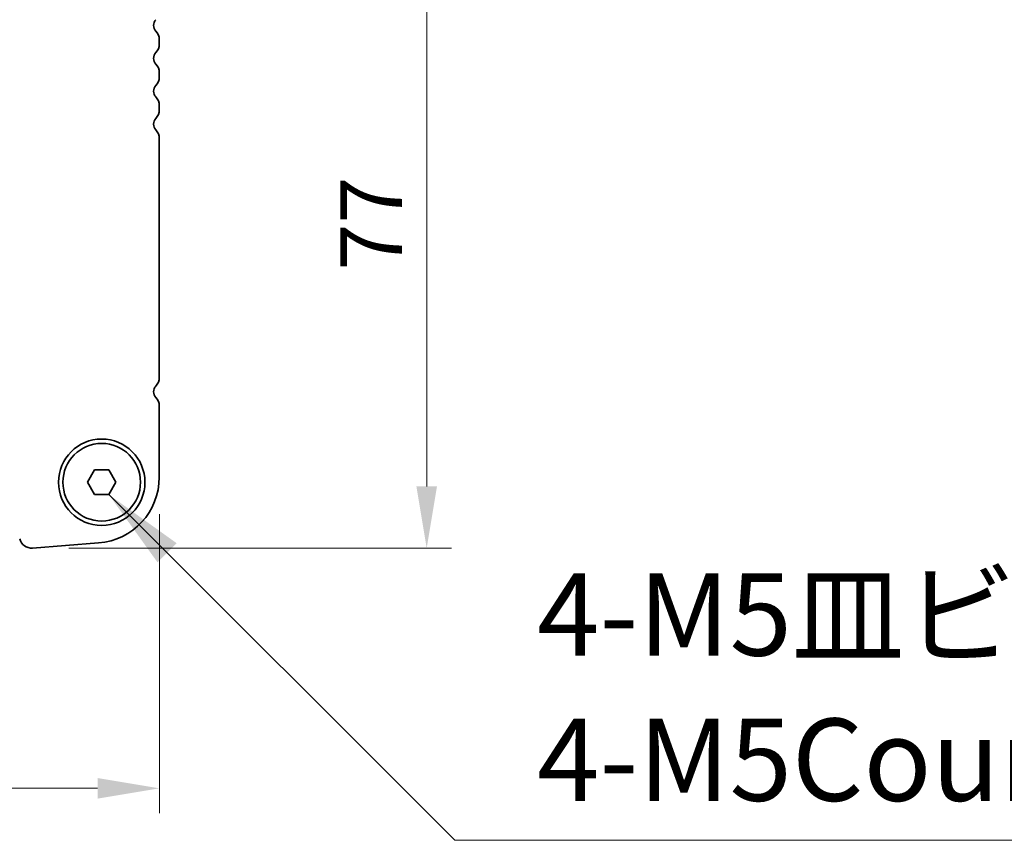
# Model space of a CAD drawing. Units: millimetres. Extents: x 0 to 6772, y 0 to 1124.
# Drawn here: x 1975 to 2094, y 893 to 993 of the extents above; entities that cross this region are included whole.
import ezdxf

# ---------------------------------------------------------------- set-up
doc = ezdxf.new("R2010")
doc.units = ezdxf.units.MM
for name, color, linetype, lineweight in [('Dimension (ISO)', 7, 'Continuous', 18), ('Symbol (ISO)', 7, 'Continuous', 18), ('Visible (ISO)', 7, 'Continuous', 35)]:
    doc.layers.add(name, color=color, linetype=linetype, lineweight=lineweight)
doc.styles.add('Note Text (TK)', font='txt')
doc.dimstyles.new('Default - Method 1b (TK)', dxfattribs={"dimscale": 3, "dimtxt": 2.5, "dimasz": 2.5, "dimexe": 1, "dimexo": 1.5, "dimgap": 1, "dimtad": 1, "dimtoh": 1, "dimrnd": 1e-08, "dimdsep": 46, "dimtxsty": 'Note Text (TK)', "dimcen": 0.09, "dimdle": 5, "dimclrd": 100, "dimclre": 100, "dimclrt": 7, "dimadec": 1, "dimazin": 1, "dimtfac": 1, "dimtmove": 0, "dimatfit": 3, "dimfxl": 0, "dimtolj": 1, "dimlwd": -1, "dimlwe": -1, "dimarcsym": 0})
doc.dimstyles.new('Default - Method 1b (TK)$7', dxfattribs={"dimscale": 4, "dimtxt": 2.5, "dimasz": 2.5, "dimexe": 1, "dimexo": 1.5, "dimgap": 1, "dimtad": 1, "dimtoh": 1, "dimrnd": 1e-08, "dimdsep": 46, "dimtxsty": 'Note Text (TK)', "dimcen": 0.09, "dimdle": 5, "dimclrd": 256, "dimclre": 100, "dimclrt": 7, "dimadec": 1, "dimazin": 1, "dimtfac": 1, "dimtmove": 0, "dimatfit": 3, "dimfxl": 0, "dimtolj": 1, "dimlwd": -1, "dimlwe": -1, "dimarcsym": 0})

# ---------------------------------------------------------------- blocks, each defined once
blk = doc.blocks.new('*D38')
at = {"layer": 'Defpoints', "color": 0, "transparency": 16777216}
for p in [(1759.77, 937.21), (1991.77, 937.21), (1991.77, 899.42)]:
    blk.add_point(p, dxfattribs=at)
at = {"layer": 'Dimension (ISO)', "color": 100, "transparency": 16777216}
for p, q in [((1759.77, 932.71), (1759.77, 896.42)), ((1991.77, 932.71), (1991.77, 896.42)), ((1767.27, 899.42), (1984.27, 899.42))]:
    blk.add_line(p, q, dxfattribs=at)
for points in [[(1767.27, 900.67), (1767.27, 898.17), (1759.77, 899.42)], [(1984.27, 900.67), (1984.27, 898.17), (1991.77, 899.42)]]:
    blk.add_solid(points, dxfattribs=at)
at = {"layer": 'Dimension (ISO)', "color": 7, "transparency": 16777216, "insert": (1868.14, 906.17), "char_height": 7.5, "attachment_point": 4, "style": 'Note Text (TK)'}
blk.add_mtext('\\A1;232', dxfattribs=at)
blk = doc.blocks.new('*D39')
at = {"layer": 'Defpoints', "color": 0, "transparency": 16777216}
for p in [(1984.77, 1005.6), (1976.26, 928.6), (2024.26, 928.6)]:
    blk.add_point(p, dxfattribs=at)
at = {"layer": 'Dimension (ISO)', "color": 100, "transparency": 16777216}
for p, q in [((1989.27, 1005.6), (2027.26, 1005.6)), ((2024.26, 998.1), (2024.26, 936.1)), ((1980.76, 928.6), (2027.26, 928.6))]:
    blk.add_line(p, q, dxfattribs=at)
for points in [[(2023.01, 998.1), (2025.51, 998.1), (2024.26, 1005.6)], [(2023.01, 936.1), (2025.51, 936.1), (2024.26, 928.6)]]:
    blk.add_solid(points, dxfattribs=at)
at = {"layer": 'Dimension (ISO)', "color": 7, "transparency": 16777216, "insert": (2017.51, 962.35), "char_height": 7.5, "attachment_point": 4, "rotation": 90, "style": 'Note Text (TK)'}
blk.add_mtext('\\A1;77', dxfattribs=at)

msp = doc.modelspace()

# ---------------------------------------------------------------- linework, layer by layer
at = {"layer": 'Visible (ISO)'}
for p, q in [((1991.7664, 989.8376), (1991.7664, 990.3678)), ((1991.7664, 985.8376), (1991.7664, 986.3678)), ((1991.7664, 981.8376), (1991.7664, 982.3678)), ((1991.7664, 949.3376), (1991.7664, 978.3678)), ((1991.7664, 937.2125), (1991.7664, 945.8678)), ((1983.0344, 936.6027), (1983.9004, 938.1027)), ((1983.9004, 938.1027), (1985.6325, 938.1027)), ((1985.6325, 938.1027), (1986.4985, 936.6027)), ((1983.9004, 935.1027), (1983.0344, 936.6027)), ((1986.4985, 936.6027), (1985.6325, 935.1027)), ((1985.6325, 935.1027), (1983.9004, 935.1027)), ((1976.3733, 928.6084), (1984.3917, 929.237))]:
    msp.add_line(p, q, dxfattribs=at)
for radius in [5.25, 4.715]:
    msp.add_circle((1984.7664, 936.6027), radius, dxfattribs=at)
for centre, radius, start, end in [((1992.0664, 992.1027), 1, 136.05448, 223.94552), ((1990.2664, 990.3678), 1.5, 0, 43.94552), ((1990.2664, 989.8376), 1.5, 316.05448, 0), ((1992.0664, 988.1027), 1, 136.05448, 223.94552), ((1990.2664, 986.3678), 1.5, 0, 43.94552), ((1992.0664, 984.1027), 1, 136.05448, 223.94552), ((1990.2664, 985.8376), 1.5, 316.05448, 0), ((1990.2664, 982.3678), 1.5, 0, 43.94552), ((1990.2664, 981.8376), 1.5, 316.05448, 0), ((1992.0664, 980.1027), 1, 136.05448, 223.94552), ((1990.2664, 978.3678), 1.5, 0, 43.94552), ((1990.2664, 949.3376), 1.5, 316.05448, 0), ((1992.0664, 947.6027), 1, 136.05448, 223.94552), ((1990.2664, 945.8678), 1.5, 0, 43.94552), ((1983.7664, 937.2125), 8, 274.482411, 0), ((1976.2561, 930.1039), 1.5, 194, 274.482411)]:
    msp.add_arc(centre, radius, start, end, dxfattribs=at)

# ---------------------------------------------------------------- texts
at = {"layer": 'Symbol (ISO)', "color": 7, "insert": (2037.6879, 894.7732), "char_height": 10, "width": 112.807016, "attachment_point": 7, "line_spacing_factor": 1.058182, "style": 'Note Text (TK)'}
msp.add_mtext('{4-M5皿ビス\\P4-M5Countersunk}', dxfattribs=at)

# ---------------------------------------------------------------- dimensions: what is measured, and where the dimension line sits
at = {"layer": 'Dimension (ISO)', "color": 100, "true_color": 0x00ff3f}
dim = msp.add_linear_dim(base=(2024.2561, 928.6039), p1=(1984.7664, 1005.6027), p2=(1976.2561, 928.6039), angle=270, dimstyle='Default - Method 1b (TK)', override={"dimtoh": 0, "dimdec": 2, "dimtp": 0, "dimtm": 0, "dimtdec": 2, "dimtofl": 0, "dimatfit": 1}, dxfattribs=at)
dim.commit()
dim.dimension.update_dxf_attribs({"geometry": '*D39', "text_midpoint": (2024.2561, 967.1033), "dimtype": 160})
dim = msp.add_linear_dim(base=(1991.7664, 899.4181), p1=(1759.7664, 937.2125), p2=(1991.7664, 937.2125), dimstyle='Default - Method 1b (TK)', override={"dimtoh": 0, "dimdec": 2, "dimtp": 0, "dimtm": 0, "dimtdec": 2, "dimtofl": 0, "dimatfit": 1}, dxfattribs=at)
dim.commit()
dim.dimension.update_dxf_attribs({"geometry": '*D38', "text_midpoint": (1875.7664, 899.4181), "dimtype": 160})

# ---------------------------------------------------------------- leaders
at = {"layer": 'Symbol (ISO)', "color": 100, "true_color": 0x00ff40, "annotation_type": 0, "has_hookline": 1, "hookline_direction": 0, "text_width": 108.9205}
msp.add_leader([(1985.6363, 935.0996), (2027.6879, 893.1065), (2037.6879, 893.1065)], dimstyle='Default - Method 1b (TK)$7', override={"dimgap": 0, "dimtad": 1}, dxfattribs=at)

doc.saveas('drawing.dxf')
